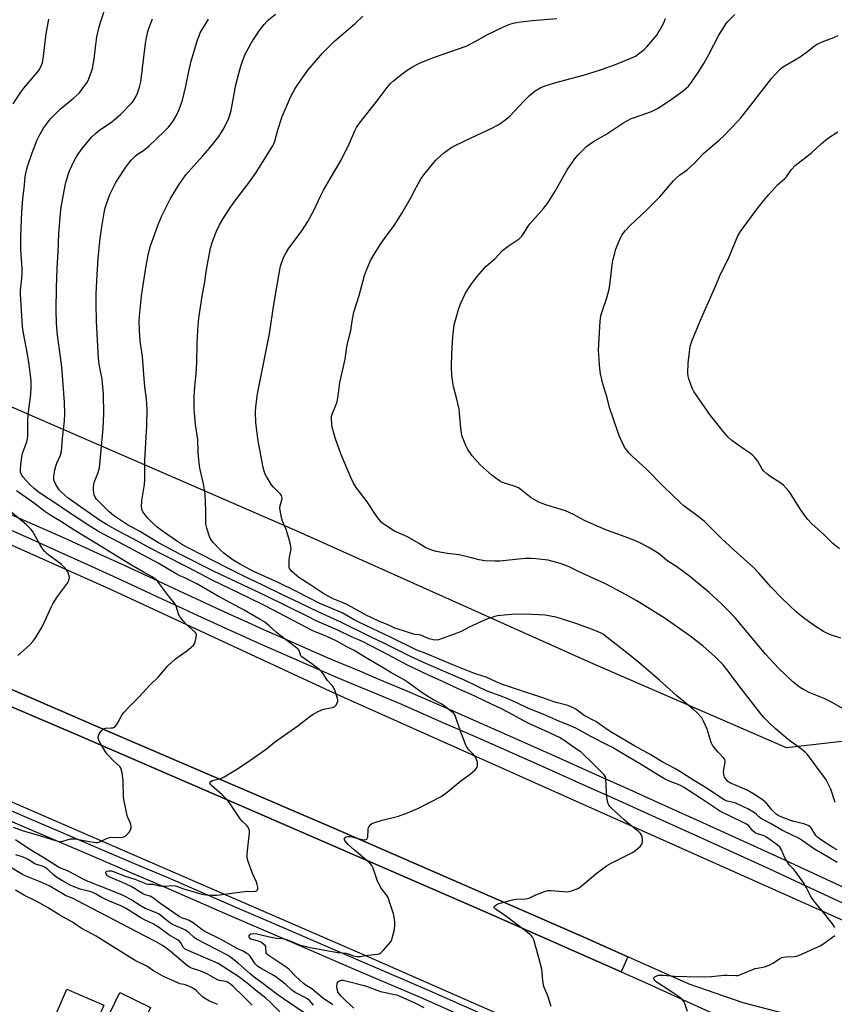
# Model space of a CAD drawing. Units: inches. Extents: x 1249765 to 1255765, y 521454 to 525454.
# Drawn here: x 1250084 to 1250450, y 522747 to 523188 of the extents above; entities that cross this region are included whole.
import ezdxf

# ---------------------------------------------------------------- set-up
doc = ezdxf.new("R2010")
doc.units = ezdxf.units.IN
doc.header["$MEASUREMENT"] = 0
for name, color, linetype in [('CULTRL-Pad', 6, 'Continuous'), ('NTRL-Pasture Land', 2, 'Continuous'), ('TRANS-Road', 130, 'Continuous'), ('TRANS-Street Sidewalk', 7, 'Continuous'), ('Undefined', 1, 'Continuous')]:
    doc.layers.add(name, color=color, linetype=linetype)

msp = doc.modelspace()

# ---------------------------------------------------------------- linework, layer by layer
at = {"layer": 'CULTRL-Pad'}
for points in [[(1250356.96, 522767.92), (1250353.93, 522761.13), (1250291.46, 522788.67), (1250194.72, 522830.7), (1250110.8, 522867.05), (1250020.8, 522905.39), (1249945.33, 522938.3), (1249859.67, 522974.66), (1249780.48, 523006.08), (1249774.48, 523009.47), (1249775.05, 523013.38), (1249777.9, 523014.37), (1249785.94, 523012.27), (1249854.24, 522985.24), (1249943, 522947.94), (1250041.14, 522904.81), (1250127.91, 522867.25), (1250224.92, 522825.66), (1250336.91, 522776.89)], [(1250117.62, 522736.85), (1250116.41, 522734.06), (1250116.19, 522734.15), (1250099.88, 522741.23), (1250105.13, 522753.34), (1250121.66, 522746.16)], [(1250142.65, 522745.15), (1250138.17, 522735.89), (1250124.45, 522742.52), (1250128.92, 522751.78)]]:
    msp.add_lwpolyline(points, close=True, dxfattribs=at)
at = {"layer": 'NTRL-Pasture Land'}
msp.add_lwpolyline([(1250701.44, 523473.51), (1250626.83, 523267.3), (1250562.44, 523087.75), (1250528.49, 522995.76), (1250486.41, 522894.77), (1250472.7, 522866.78), (1250428.04, 522861.68), (1250340.32, 522899.81), (1250207.45, 522959.31), (1250080.35, 523014.51), (1249937.12, 523072.86), (1249821.59, 523120.89), (1249814.09, 523127.76), (1249808.18, 523136.55), (1249806.42, 523146.6), (1249841.82, 523253.5), (1249883.61, 523378.46), (1249932.3, 523510.14)], dxfattribs=at)
at = {"layer": 'TRANS-Road'}
for points in [[(1250355.69, 522717.09, 0), (1250235.51, 522769.92, 0), (1250115.2, 522822.21, 0), (1250007.45, 522869.05, 0), (1249905.83, 522912.85, 0), (1249852.18, 522935.05, 0), (1249814.39, 522950.68, 0), (1249786.11, 522961.59, 0), (1249765.28, 522969.63, 0), (1249765.28, 523049.05, 0), (1249775.85, 523080.81, 0), (1249786.11, 523076.79, 0), (1249828.04, 523060.38, 0), (1249852.18, 523050.56, 0), (1249931.49, 523018.29, 0), (1250022.29, 522978.47, 0), (1250125.28, 522932.6, 0), (1250225.18, 522886.21, 0), (1250343.38, 522833.41, 0), (1250457.8, 522782.33, 0), (1250564.26, 522733.1, 0)], [(1250020.8, 522905.39, 0), (1250110.8, 522867.05, 0), (1250194.72, 522830.7, 0), (1250291.46, 522788.67, 0), (1250353.93, 522761.13, 0), (1250365.79, 522755.91, 0), (1250424.37, 522729.07, 0)], [(1250437.38, 522739.73, 0), (1250408.7, 522747.27, 0), (1250384.42, 522755.63, 0), (1250356.96, 522767.92, 0), (1250336.91, 522776.89, 0), (1250224.92, 522825.66, 0), (1250127.91, 522867.25, 0), (1250041.14, 522904.81, 0)]]:
    msp.add_polyline3d(points, dxfattribs=at)
at = {"layer": 'TRANS-Street Sidewalk'}
for points in [[(1250077.31, 522967.63), (1250090.64, 522961.77), (1250103.95, 522955.84), (1250117.22, 522949.84), (1250130.46, 522943.78), (1250143.67, 522937.65), (1250150.74, 522934.32), (1250157.81, 522931.01), (1250164.9, 522927.72), (1250172, 522924.46), (1250179.11, 522921.22), (1250186.24, 522918), (1250193.37, 522914.81), (1250200.51, 522911.63), (1250207.67, 522908.49), (1250214.83, 522905.37), (1250222, 522902.27), (1250229.19, 522899.19), (1250236.38, 522896.14), (1250243.59, 522893.11), (1250250.8, 522890.11), (1250258.02, 522887.13), (1250274.61, 522879.86), (1250291.19, 522872.57), (1250307.75, 522865.25), (1250324.31, 522857.89), (1250340.84, 522850.5), (1250357.36, 522843.09), (1250373.87, 522835.64), (1250390.36, 522828.16), (1250406.84, 522820.65), (1250423.31, 522813.11), (1250439.75, 522805.54), (1250456.19, 522797.94)], [(1250453.42, 522791.97), (1250437, 522799.57), (1250420.56, 522807.13), (1250404.11, 522814.67), (1250387.64, 522822.17), (1250371.16, 522829.64), (1250354.66, 522837.09), (1250338.15, 522844.5), (1250321.63, 522851.88), (1250305.09, 522859.23), (1250288.54, 522866.55), (1250271.97, 522873.84), (1250255.45, 522881.07), (1250248.28, 522884.03), (1250241.05, 522887.04), (1250233.82, 522890.08), (1250226.61, 522893.14), (1250219.4, 522896.22), (1250212.21, 522899.33), (1250205.03, 522902.46), (1250197.85, 522905.62), (1250190.69, 522908.8), (1250183.54, 522912), (1250176.4, 522915.22), (1250169.26, 522918.47), (1250162.15, 522921.75), (1250155.04, 522925.04), (1250147.94, 522928.36), (1250140.88, 522931.69), (1250127.7, 522937.8), (1250114.49, 522943.85), (1250101.25, 522949.84), (1250087.98, 522955.75), (1250074.68, 522961.6)], [(1250069.43, 522838.05), (1250085.82, 522831.03), (1250102.22, 522824), (1250118.63, 522816.98), (1250135.03, 522809.96), (1250151.43, 522802.94), (1250180.21, 522790.47), (1250193.88, 522784.56), (1250209, 522778.03), (1250237.81, 522765.62), (1250266.63, 522753.24), (1250326.46, 522726.65)], [(1250324.62, 522722.53), (1250264.82, 522749.1), (1250236.02, 522761.47), (1250207.21, 522773.88), (1250178.42, 522786.32), (1250149.65, 522798.8), (1250133.25, 522805.81), (1250116.85, 522812.83), (1250100.45, 522819.85), (1250084.05, 522826.88), (1250067.65, 522833.9)]]:
    msp.add_lwpolyline(points, dxfattribs=at)
at = {"layer": 'Undefined'}
for points, elevation in [([(1250215.87, 522746.23), (1250214.1, 522748.08), (1250213.04, 522749), (1250211.84, 522749.74), (1250208.79, 522751.21), (1250207.57, 522751.92), (1250205.99, 522753.1), (1250203.37, 522755.41), (1250198.92, 522758.82), (1250197.43, 522759.74), (1250192.33, 522762.6), (1250190.86, 522763.55), (1250190.2, 522764.11), (1250189.65, 522764.76), (1250187.36, 522768.12), (1250186.76, 522768.7), (1250185.88, 522769.37), (1250184.22, 522770.41), (1250181.41, 522771.65), (1250180.19, 522772.27), (1250174.36, 522775.66), (1250166.97, 522779.24), (1250165.75, 522780.05), (1250161.74, 522783.06), (1250160.06, 522784.13), (1250159.02, 522784.58), (1250156.62, 522785.37), (1250155.44, 522785.93), (1250147.25, 522791.62), (1250144.15, 522794.04), (1250143.21, 522794.68), (1250142.43, 522795.04), (1250140.23, 522795.73), (1250139.24, 522796.14), (1250135.41, 522798.58), (1250133.91, 522799.42), (1250129.78, 522801.38), (1250124.65, 522803.5), (1250123.42, 522804.26), (1250123.01, 522804.61), (1250122.72, 522805), (1250122.62, 522805.43), (1250122.67, 522805.86), (1250122.87, 522806.2), (1250123.02, 522806.31), (1250123.88, 522806.5), (1250124.94, 522806.39), (1250126.29, 522805.96), (1250131.21, 522804.07), (1250135.54, 522802.7), (1250140.78, 522800.68), (1250141.57, 522800.53), (1250143.62, 522800.42), (1250146.72, 522799.77), (1250148.1, 522799.61), (1250149.5, 522799.59), (1250152.06, 522799.85), (1250153.91, 522799.67), (1250154.74, 522799.45), (1250157.52, 522798.4), (1250159.16, 522797.88), (1250165.72, 522796.03), (1250167.65, 522795.7), (1250170.16, 522795.5), (1250172.4, 522795.59), (1250184.89, 522797.2), (1250186.27, 522797.28), (1250189.03, 522797.23), (1250189.81, 522797.33), (1250190.23, 522797.51), (1250190.65, 522797.94), (1250190.8, 522798.36), (1250190.78, 522799.17), (1250190.54, 522800.33), (1250190.19, 522801.33), (1250188.39, 522805.29), (1250186.49, 522810.6), (1250186.05, 522812.29), (1250186.08, 522814.05), (1250187.01, 522823.44), (1250187.02, 522824.57), (1250186.84, 522825.36), (1250186.45, 522826.07), (1250185.75, 522826.95), (1250183.83, 522828.69), (1250182.84, 522829.79), (1250178.43, 522836.48), (1250177.04, 522838.39), (1250174.85, 522840.59), (1250169.97, 522844.7), (1250169.47, 522845.37), (1250169.36, 522845.74), (1250169.4, 522846.09), (1250169.73, 522846.55), (1250170.49, 522846.97), (1250174.17, 522847.95), (1250175.77, 522848.66), (1250180.89, 522851.81), (1250185.74, 522854.95), (1250189.18, 522857.27), (1250194.72, 522861.2), (1250195.66, 522861.92), (1250197.34, 522863.46), (1250198.26, 522864.18), (1250208.81, 522871.53), (1250214.12, 522875.65), (1250215.71, 522876.74), (1250217.87, 522877.95), (1250219.62, 522878.71), (1250220.98, 522879.1), (1250224.4, 522879.82), (1250225.4, 522880.25), (1250225.95, 522880.84), (1250226.49, 522881.81), (1250226.71, 522882.6), (1250226.69, 522883.16), (1250226.44, 522884.3), (1250225.74, 522886.59), (1250225.36, 522887.71), (1250224.99, 522888.5), (1250224.33, 522889.41), (1250222.06, 522891.91), (1250220.15, 522894.9), (1250219.45, 522895.84), (1250218.37, 522896.83), (1250215.09, 522899.36), (1250210.55, 522902.54), (1250210.17, 522902.93), (1250209.91, 522903.36), (1250209.36, 522905.31), (1250209.06, 522905.76), (1250208.73, 522906.1), (1250203.78, 522909.76), (1250200.64, 522912.23), (1250199.04, 522913.57), (1250195.89, 522916.44), (1250193.96, 522917.99), (1250191.88, 522919.31), (1250184.71, 522923.43), (1250172.69, 522929.93), (1250163.37, 522935.25), (1250158.33, 522937.86), (1250155.55, 522939.04), (1250154.49, 522939.57), (1250150.86, 522941.63), (1250146.04, 522944.54), (1250126.15, 522955.21), (1250120.12, 522958.33), (1250115.43, 522961.1), (1250105.91, 522967.36), (1250100.18, 522971.33), (1250094.1, 522975.21), (1250092.2, 522976.55), (1250090.46, 522978.02), (1250088.56, 522979.8), (1250085.55, 522983.15), (1250084.69, 522984.34), (1250084.34, 522985.31), (1250084.27, 522986.44), (1250084.41, 522988.77), (1250084.85, 522992.15), (1250085.08, 522993.26), (1250085.49, 522994.6), (1250087.13, 522999.05), (1250087.55, 523001.32), (1250087.63, 523002.77), (1250087.65, 523008.56), (1250087.79, 523011.13), (1250088, 523013.43), (1250088.9, 523020.2), (1250089.12, 523023.81), (1250089.02, 523026.32), (1250088.16, 523033.72), (1250087.42, 523038.27), (1250085.6, 523047.69), (1250085.14, 523050.77), (1250084.25, 523065.48), (1250084.29, 523067.1), (1250084.77, 523070.95), (1250085.05, 523074.42), (1250084.98, 523076.82), (1250084.53, 523083.2), (1250084.47, 523085.22), (1250084.51, 523091), (1250084.96, 523102.26), (1250085.3, 523108.01), (1250086.06, 523114.12), (1250086.45, 523118.08), (1250086.97, 523120.94), (1250087.46, 523122.61), (1250089.51, 523128.67), (1250091.76, 523134.47), (1250092.62, 523136.33), (1250094.67, 523139.84), (1250097.82, 523143.89), (1250099.8, 523146.06), (1250102.29, 523148.37), (1250107.98, 523153.02), (1250110.66, 523155.49), (1250111.72, 523156.75), (1250113.09, 523158.7), (1250114.07, 523160.18), (1250114.62, 523161.2), (1250116.04, 523164.7), (1250116.61, 523166.62), (1250117.35, 523170.8), (1250117.92, 523175.97), (1250118.61, 523180.8), (1250119.64, 523185.29), (1250120.49, 523188.09), (1250122.82, 523195.04)], 412), ([(1250224.53, 522746.35), (1250219.79, 522749.43), (1250215.12, 522753.51), (1250212.49, 522755.06), (1250211.36, 522755.89), (1250207.67, 522759.11), (1250205.02, 522762.03), (1250204, 522762.98), (1250195.45, 522768.63), (1250194.87, 522769.2), (1250194.63, 522769.62), (1250194.49, 522770.28), (1250194.46, 522771.74), (1250194.34, 522772.47), (1250194.11, 522772.89), (1250193.57, 522773.44), (1250192.43, 522774.23), (1250191.18, 522774.88), (1250187.7, 522775.82), (1250187.1, 522776.23), (1250186.88, 522776.6), (1250186.86, 522776.82), (1250186.95, 522777.27), (1250187.18, 522777.7), (1250187.53, 522778.04), (1250187.75, 522778.15), (1250188.85, 522778.31), (1250190.33, 522778.18), (1250197.43, 522776.56), (1250199.27, 522776.27), (1250201.93, 522776.03), (1250203.03, 522775.8), (1250204.93, 522775.21), (1250209.48, 522773.28), (1250214.31, 522772.05), (1250226.68, 522769.85), (1250230.39, 522769.51), (1250231.43, 522769.2), (1250233.75, 522768.28), (1250235.4, 522767.94), (1250236.53, 522767.95), (1250240.19, 522768.58), (1250244.49, 522769.07), (1250245.29, 522769.27), (1250246, 522769.68), (1250247.24, 522770.9), (1250250.36, 522774.45), (1250250.91, 522775.44), (1250251.34, 522776.81), (1250252.19, 522780.18), (1250252.34, 522782.16), (1250252.26, 522783.6), (1250251.94, 522785.64), (1250251.65, 522787.09), (1250251.24, 522788.51), (1250249.77, 522793.03), (1250249.25, 522794.41), (1250248.36, 522795.88), (1250246.17, 522798.69), (1250245.47, 522799.95), (1250244.38, 522802.32), (1250242.54, 522807.63), (1250241.93, 522808.9), (1250241.31, 522809.67), (1250240.67, 522810.29), (1250234.18, 522815.71), (1250231.3, 522818.31), (1250230.29, 522819.4), (1250229.81, 522820.06), (1250229.65, 522820.52), (1250229.79, 522821.12), (1250230.05, 522821.46), (1250230.42, 522821.7), (1250231.15, 522821.87), (1250231.96, 522821.87), (1250233.08, 522821.67), (1250237.62, 522820.57), (1250238.7, 522820.43), (1250239.41, 522820.51), (1250239.76, 522820.72), (1250239.89, 522820.9), (1250240.12, 522821.6), (1250240.39, 522825.05), (1250240.54, 522825.88), (1250240.74, 522826.35), (1250241.16, 522826.98), (1250241.94, 522827.66), (1250243.27, 522828.2), (1250246.65, 522829.2), (1250253.99, 522831.04), (1250258.05, 522832.41), (1250262.65, 522834.49), (1250273.04, 522839.87), (1250275.82, 522841.76), (1250281.92, 522846.89), (1250286.2, 522849.84), (1250288.32, 522851.85), (1250289.22, 522852.95), (1250289.48, 522853.69), (1250289.49, 522854.24), (1250289.35, 522855.1), (1250288.87, 522856.81), (1250288.49, 522857.53), (1250288.03, 522858.15), (1250285.37, 522860.96), (1250284.89, 522861.66), (1250284.39, 522862.61), (1250281.94, 522868.63), (1250279.65, 522875.32), (1250279.33, 522876.13), (1250278.93, 522876.88), (1250278.59, 522877.28), (1250277.95, 522877.84), (1250273.35, 522881.21), (1250269.33, 522883.4), (1250265.06, 522886), (1250258.38, 522890.84), (1250256.16, 522892.29), (1250250.46, 522895.43), (1250247.04, 522897.54), (1250239.14, 522902.14), (1250234, 522905.33), (1250230.74, 522907.02), (1250226.28, 522909.55), (1250221.74, 522911.64), (1250215.58, 522914.16), (1250194.09, 522925.39), (1250186.45, 522929.19), (1250170.34, 522936.91), (1250159.87, 522942.43), (1250148.28, 522948.27), (1250142.43, 522951.3), (1250135.13, 522955.32), (1250127.97, 522959.05), (1250122.83, 522961.93), (1250119.79, 522963.78), (1250105.69, 522973.73), (1250104.31, 522974.85), (1250102.61, 522976.48), (1250101.67, 522977.52), (1250100.84, 522978.59), (1250100.11, 522979.82), (1250099.43, 522981.44), (1250099.22, 522982.27), (1250099.25, 522983.43), (1250099.74, 522986.38), (1250100.13, 522988.12), (1250100.65, 522989.48), (1250102.19, 522992.98), (1250102.68, 522994.61), (1250103.18, 523000.48), (1250104.05, 523008.38), (1250104.21, 523011.66), (1250104.01, 523016.86), (1250103.05, 523030.64), (1250102.72, 523033.82), (1250100.88, 523046.89), (1250100.46, 523052.03), (1250100.32, 523058.22), (1250100.43, 523067.94), (1250100.71, 523077.07), (1250101.14, 523084.12), (1250101.43, 523092.38), (1250102.21, 523101.69), (1250102.56, 523104.32), (1250104.39, 523114.01), (1250104.85, 523116.01), (1250106.24, 523120.6), (1250108.41, 523125.15), (1250109.11, 523126.46), (1250109.74, 523127.45), (1250111.92, 523130.58), (1250112.82, 523131.72), (1250116.23, 523135.69), (1250117.93, 523137.31), (1250119.76, 523138.8), (1250125.24, 523142.65), (1250128.27, 523145.1), (1250129.37, 523146.09), (1250134.26, 523151.16), (1250134.97, 523152.1), (1250136.05, 523153.85), (1250136.74, 523155.45), (1250137.72, 523158.19), (1250138.33, 523160.56), (1250140.33, 523177.82), (1250140.65, 523179.53), (1250141.5, 523183.16), (1250141.94, 523184.56), (1250143.49, 523188.77)], 414), ([(1250322.46, 522745.59), (1250321.14, 522749.83), (1250320.69, 522751.04), (1250319.47, 522753.76), (1250319.19, 522754.59), (1250318.76, 522757.08), (1250318.48, 522760.94), (1250318.25, 522762.38), (1250316.86, 522767.98), (1250314.68, 522775.41), (1250314.11, 522776.75), (1250313.72, 522777.27), (1250313.16, 522777.8), (1250310.63, 522779.64), (1250302.6, 522785.74), (1250297.79, 522789.03), (1250297.07, 522789.74), (1250296.89, 522790.12), (1250296.94, 522790.48), (1250297.2, 522790.81), (1250297.59, 522791.1), (1250298.57, 522791.58), (1250305.11, 522793.51), (1250306.56, 522793.72), (1250310.97, 522793.9), (1250312.11, 522794.08), (1250312.88, 522794.38), (1250315.67, 522795.75), (1250319.53, 522797.15), (1250320.93, 522797.55), (1250322.37, 522797.62), (1250327.96, 522797.15), (1250329.95, 522797.09), (1250331.67, 522797.44), (1250334.2, 522798.33), (1250334.95, 522798.78), (1250335.66, 522799.33), (1250342.5, 522805.13), (1250347.35, 522808.69), (1250349.41, 522809.84), (1250358.95, 522814.7), (1250359.69, 522815.16), (1250360.59, 522815.87), (1250362.51, 522817.58), (1250363.06, 522818.2), (1250363.33, 522818.65), (1250363.49, 522819.43), (1250363.47, 522820.55), (1250363.31, 522821.67), (1250363.03, 522822.45), (1250362.55, 522823.15), (1250361.77, 522823.99), (1250358.8, 522826.38), (1250355.45, 522829.23), (1250349.45, 522834.69), (1250348.87, 522835.29), (1250348.42, 522835.9), (1250347.9, 522837.16), (1250347.43, 522839.4), (1250347.02, 522847.87), (1250346.82, 522848.67), (1250346.23, 522849.58), (1250344.08, 522851.84), (1250341.57, 522854.13), (1250335.95, 522859.7), (1250335.07, 522860.38), (1250332.57, 522861.98), (1250328.16, 522865.17), (1250326.25, 522866.26), (1250324.26, 522867.25), (1250319.45, 522869.49), (1250314.43, 522871.64), (1250312.43, 522872.58), (1250303.08, 522877.67), (1250299.9, 522879.29), (1250295.36, 522881.34), (1250285.93, 522885.84), (1250280.8, 522888.07), (1250275.05, 522890.8), (1250267.06, 522894.45), (1250258.03, 522898.77), (1250249.33, 522903.46), (1250237.78, 522909.36), (1250232.93, 522911.5), (1250226.72, 522914.45), (1250217.25, 522918.55), (1250213.21, 522920.61), (1250194.34, 522929.9), (1250170.97, 522940.91), (1250156.11, 522948.35), (1250146.25, 522953.65), (1250138.21, 522958.57), (1250132.39, 522961.8), (1250128.3, 522964.37), (1250126.02, 522965.95), (1250124.07, 522967.53), (1250118.42, 522973.2), (1250117.75, 522974.13), (1250117.33, 522975.2), (1250117.04, 522977.26), (1250117.04, 522978.73), (1250117.2, 522979.9), (1250117.42, 522980.74), (1250119.2, 522985.2), (1250119.52, 522986.22), (1250119.73, 522987.34), (1250120.86, 522998.52), (1250121.36, 523005.14), (1250121.7, 523011.54), (1250121.49, 523020.43), (1250121.14, 523025.37), (1250120.91, 523027.11), (1250119.99, 523031.6), (1250119.66, 523033.86), (1250119.36, 523036.48), (1250118.99, 523041.84), (1250118.42, 523053.22), (1250118.25, 523060.86), (1250118.27, 523065.41), (1250118.66, 523073.89), (1250119.2, 523081.32), (1250119.92, 523089.02), (1250120.67, 523094.57), (1250121.86, 523101.74), (1250122.35, 523103.96), (1250122.75, 523105.33), (1250124.45, 523109.98), (1250125.52, 523112.39), (1250126.87, 523115.02), (1250127.76, 523116.55), (1250131.55, 523122.21), (1250132.91, 523124.09), (1250134.02, 523125.43), (1250135.89, 523127.29), (1250137.07, 523128.19), (1250139.53, 523129.81), (1250142.07, 523131.84), (1250148.74, 523138.21), (1250150.7, 523140.28), (1250151.99, 523141.76), (1250153.01, 523143.21), (1250154.09, 523144.96), (1250155.56, 523148.16), (1250156.97, 523152.29), (1250158.57, 523158.63), (1250160.03, 523165.9), (1250160.91, 523169.87), (1250163.76, 523179.46), (1250164.42, 523181.23), (1250165.01, 523182.48), (1250168.69, 523188.72)], 416), ([(1250449.77, 522780.98), (1250448.7, 522782.66), (1250444.15, 522788.52), (1250441.01, 522792.23), (1250439.61, 522794.02), (1250438.89, 522795.25), (1250436.97, 522799.14), (1250435.88, 522800.86), (1250432.2, 522806.12), (1250431.46, 522807), (1250429.47, 522809.01), (1250428.34, 522810.59), (1250427.36, 522812.28), (1250425.88, 522815.84), (1250425.17, 522817.08), (1250423.99, 522818.17), (1250419.2, 522821.61), (1250418.02, 522822.19), (1250415.08, 522822.99), (1250414.12, 522823.48), (1250412.87, 522824.58), (1250411.19, 522826.62), (1250410.11, 522827.41), (1250408.67, 522828.19), (1250403.44, 522830.64), (1250398.23, 522833.29), (1250396.65, 522834.25), (1250389.97, 522838.78), (1250381.86, 522844.04), (1250380.28, 522844.83), (1250375.08, 522846.91), (1250373.35, 522847.75), (1250370.38, 522849.5), (1250362.19, 522854.58), (1250356.73, 522857.72), (1250349.94, 522861.84), (1250347.65, 522863.07), (1250340.35, 522866.73), (1250333.89, 522870.3), (1250330.79, 522871.71), (1250325.92, 522873.64), (1250319.19, 522876.6), (1250312.04, 522879.41), (1250307.32, 522881.69), (1250302.67, 522883.75), (1250299.53, 522885.03), (1250293.82, 522887.13), (1250283.81, 522891.82), (1250265.13, 522899.97), (1250259.12, 522902.84), (1250247.41, 522908.68), (1250242.05, 522911.21), (1250228.42, 522917.86), (1250217.96, 522922.64), (1250209.89, 522926.57), (1250201.94, 522930.3), (1250193.05, 522934.7), (1250184.5, 522938.72), (1250177.42, 522942.35), (1250171.15, 522945.44), (1250160.14, 522951.1), (1250157.02, 522952.81), (1250154.77, 522954.23), (1250148.43, 522958.58), (1250145.59, 522960.75), (1250144.26, 522961.92), (1250141.18, 522965.02), (1250139.74, 522966.87), (1250139.27, 522967.6), (1250138.94, 522968.33), (1250138.73, 522969.07), (1250138.64, 522969.88), (1250138.78, 522972.7), (1250139.92, 522979.81), (1250140.16, 522981.86), (1250140.08, 522990.9), (1250140.95, 523006.21), (1250141.17, 523013.51), (1250140.84, 523018.25), (1250140.13, 523023.69), (1250139.59, 523029.28), (1250138.99, 523037.22), (1250138.06, 523044.18), (1250137.69, 523049.12), (1250137.61, 523052.95), (1250137.76, 523055.36), (1250138.57, 523064.34), (1250139.44, 523070.35), (1250140.67, 523077.99), (1250141.61, 523082.8), (1250142.19, 523085.33), (1250142.7, 523087), (1250144.53, 523092.32), (1250145.92, 523096.01), (1250147.62, 523100.12), (1250151.56, 523108.25), (1250155.31, 523114.37), (1250158.53, 523118.76), (1250161.94, 523122.7), (1250166.17, 523127.36), (1250169.28, 523130.98), (1250173.31, 523136.05), (1250174.13, 523137.25), (1250175.31, 523139.22), (1250177.48, 523143.55), (1250178.12, 523145.09), (1250178.85, 523147.76), (1250181.02, 523159.15), (1250182.26, 523164.31), (1250183.21, 523167.65), (1250183.92, 523169.82), (1250185.19, 523172.95), (1250187.79, 523177.85), (1250191.48, 523183.41), (1250193.67, 523186.25), (1250194.82, 523187.61), (1250195.59, 523188.33), (1250198.71, 523190.89)], 418), ([(1250450.78, 522810.25), (1250446.29, 522812.83), (1250440.65, 522816.25), (1250435.17, 522820.13), (1250433.8, 522820.98), (1250426.36, 522824.48), (1250420.98, 522827.62), (1250416.5, 522830.04), (1250415.65, 522830.68), (1250414.64, 522831.72), (1250413.77, 522832.49), (1250412.54, 522833.3), (1250410.75, 522834.33), (1250408.88, 522835.24), (1250405.33, 522836.78), (1250404.24, 522837.11), (1250401.55, 522837.67), (1250400.14, 522838.28), (1250391.3, 522844.2), (1250386.84, 522846.85), (1250380.92, 522850.57), (1250378.04, 522852.31), (1250372.25, 522855.4), (1250367.18, 522858.51), (1250359.55, 522862.76), (1250349.65, 522868.53), (1250347.66, 522869.82), (1250344.06, 522872.48), (1250342.48, 522873.4), (1250337.24, 522876.23), (1250336.05, 522877.03), (1250333.53, 522878.94), (1250332.29, 522879.64), (1250329.95, 522880.67), (1250325.26, 522881.84), (1250323.61, 522882.32), (1250318.74, 522884.04), (1250312.82, 522885.97), (1250300.69, 522890.11), (1250297.81, 522891.24), (1250293.37, 522893.34), (1250289.4, 522894.54), (1250287.27, 522895.3), (1250279.08, 522898.63), (1250266.28, 522903.98), (1250262.14, 522905.56), (1250250.08, 522911.52), (1250242.42, 522914.99), (1250236.16, 522918.01), (1250234.07, 522919.12), (1250228.63, 522922.28), (1250222.27, 522924.87), (1250218.7, 522926.48), (1250213.37, 522929.09), (1250207.9, 522931.92), (1250200.24, 522935.66), (1250189.04, 522940.85), (1250187.27, 522941.74), (1250182.63, 522944.27), (1250179.8, 522945.92), (1250175.6, 522949.03), (1250173.87, 522950.5), (1250170.76, 522953.87), (1250169.73, 522955.22), (1250169.14, 522956.57), (1250167.93, 522960.24), (1250167.62, 522961.38), (1250167.48, 522962.55), (1250167.44, 522967.9), (1250167.15, 522975.71), (1250166.5, 522980.21), (1250164.85, 522987.18), (1250164.53, 522989.52), (1250164.08, 522994.2), (1250163.95, 523000.05), (1250162.86, 523006.74), (1250162.39, 523012.08), (1250162.3, 523013.85), (1250162.28, 523019.36), (1250162.57, 523023.7), (1250163.15, 523029.49), (1250163.42, 523034.79), (1250163.59, 523043.17), (1250163.94, 523049.17), (1250164.39, 523054.47), (1250165.79, 523064.32), (1250167.03, 523070.79), (1250167.46, 523074.3), (1250168.03, 523078.03), (1250169.58, 523085.93), (1250170.41, 523088.93), (1250172.3, 523093.6), (1250173.47, 523096.01), (1250175.05, 523098.9), (1250178.51, 523104.27), (1250181.84, 523108.79), (1250186.37, 523114.69), (1250189.82, 523119.46), (1250197.53, 523131.8), (1250198, 523132.81), (1250198.38, 523133.86), (1250199.81, 523139.09), (1250201.75, 523145.07), (1250205.52, 523153.69), (1250207.64, 523157.64), (1250208.75, 523159.42), (1250213.28, 523165.76), (1250219.86, 523173.41), (1250225.45, 523178.92), (1250234.48, 523186.73), (1250237.98, 523189.98)], 420), ([(1250450.82, 522815.85), (1250448.93, 522816.93), (1250443.35, 522820.5), (1250442.19, 522821.34), (1250441.29, 522822.29), (1250439.17, 522825.73), (1250438.78, 522826.15), (1250438.13, 522826.6), (1250437.15, 522827.08), (1250435.87, 522827.57), (1250431.34, 522828.65), (1250429.68, 522829.16), (1250426.07, 522830.48), (1250424.35, 522831.31), (1250423.49, 522831.91), (1250422.66, 522832.66), (1250421.68, 522833.71), (1250420.25, 522835.49), (1250419.1, 522836.76), (1250418.08, 522837.75), (1250417.15, 522838.45), (1250413.02, 522841.18), (1250410.46, 522842.59), (1250408.31, 522843.62), (1250402.75, 522845.95), (1250401.85, 522846.61), (1250400.67, 522847.85), (1250400.23, 522848.56), (1250400.06, 522849.06), (1250399.88, 522850.7), (1250399.97, 522852.09), (1250400.57, 522855.14), (1250400.58, 522855.68), (1250400.42, 522856.38), (1250400.02, 522857.03), (1250397.48, 522859.7), (1250395.78, 522861.65), (1250394.92, 522862.78), (1250394.33, 522864.09), (1250392.52, 522869.99), (1250391.01, 522873.37), (1250390.04, 522875.1), (1250387.89, 522877.52), (1250386.37, 522878.92), (1250378.95, 522885), (1250371.12, 522892.07), (1250361.86, 522899.94), (1250357.79, 522903.25), (1250346.84, 522911.84), (1250345.92, 522912.51), (1250344.96, 522913.09), (1250341.02, 522914.78), (1250333.55, 522917.5), (1250326.6, 522919.72), (1250324.64, 522920.24), (1250319.83, 522921.13), (1250316.88, 522921.42), (1250310.31, 522921.6), (1250304.8, 522921.54), (1250303.05, 522921.41), (1250298.38, 522920.85), (1250297.23, 522920.63), (1250295.85, 522920.22), (1250293.96, 522919.52), (1250289.2, 522917.48), (1250285.64, 522915.77), (1250282.13, 522913.91), (1250280.52, 522913.22), (1250272.4, 522910.22), (1250271.25, 522910.04), (1250269.57, 522910.12), (1250267.67, 522910.58), (1250263.99, 522912.16), (1250263.16, 522912.31), (1250261.49, 522912.46), (1250260.64, 522912.65), (1250256.15, 522914.22), (1250252.37, 522915.37), (1250249.85, 522916.56), (1250245.14, 522918.51), (1250242.03, 522919.94), (1250239.47, 522921.25), (1250231.35, 522925.68), (1250229.06, 522926.76), (1250224.68, 522928.56), (1250222.12, 522929.89), (1250219.99, 522931.14), (1250214.6, 522934.73), (1250209.2, 522938.17), (1250206.13, 522940.86), (1250205.54, 522941.47), (1250205.08, 522942.15), (1250204.93, 522942.65), (1250204.83, 522943.47), (1250204.85, 522946.03), (1250205.01, 522947.18), (1250205.68, 522950.05), (1250205.72, 522951.19), (1250205.43, 522952.89), (1250204.78, 522955.72), (1250203.47, 522959.58), (1250201.96, 522963.36), (1250201.51, 522965.07), (1250200.83, 522968.26), (1250200.73, 522969.12), (1250200.76, 522969.68), (1250201.63, 522972.89), (1250201.72, 522973.65), (1250201.65, 522974.35), (1250201.43, 522974.88), (1250200.94, 522975.55), (1250197.86, 522978.61), (1250196.94, 522979.73), (1250194.64, 522983.45), (1250194.15, 522984.47), (1250193.7, 522985.78), (1250193.27, 522987.44), (1250192.3, 522992.29), (1250191.03, 522999.44), (1250190.19, 523005.07), (1250189.9, 523007.73), (1250189.84, 523012.36), (1250189.96, 523014.7), (1250190.69, 523020.56), (1250196, 523047.47), (1250197.94, 523060.56), (1250200.48, 523075.46), (1250201, 523077.78), (1250202.34, 523081.67), (1250203.25, 523083.44), (1250204.73, 523085.88), (1250210.2, 523093.3), (1250212.15, 523096.19), (1250213.21, 523097.94), (1250216.04, 523103.11), (1250219, 523109.31), (1250220.37, 523111.9), (1250223.37, 523117.33), (1250228.2, 523125.39), (1250231.9, 523133), (1250234.31, 523138.61), (1250235.04, 523140.02), (1250236.43, 523142.01), (1250244.76, 523152.61), (1250248.8, 523158.05), (1250250.38, 523159.79), (1250251.68, 523160.99), (1250255.65, 523164.17), (1250258.81, 523166.42), (1250260.31, 523167.36), (1250263.14, 523168.81), (1250265.24, 523169.75), (1250270.05, 523171.67), (1250284.34, 523176.57), (1250288.73, 523178.85), (1250293.67, 523181.61), (1250300.77, 523185.17), (1250303.49, 523186.32), (1250305.48, 523186.91), (1250307.75, 523187.36), (1250314.01, 523188.02), (1250324.97, 523188.98)], 422), ([(1250449.99, 522837.14), (1250447.94, 522843.15), (1250445.9, 522847.22), (1250445.29, 522848.17), (1250443.39, 522850.67), (1250439.67, 522855.85), (1250437.53, 522858.64), (1250436.53, 522859.67), (1250434.98, 522860.97), (1250428.91, 522865.43), (1250426.84, 522867.09), (1250423, 522870.33), (1250420.41, 522872.67), (1250419.21, 522873.87), (1250417.93, 522875.29), (1250416.62, 522876.92), (1250407.74, 522888.35), (1250401.29, 522896.84), (1250399.61, 522898.87), (1250398.61, 522899.94), (1250395.9, 522902.58), (1250390.69, 522907.22), (1250384.76, 522911.89), (1250373.26, 522920.07), (1250360.89, 522927.58), (1250354.27, 522931.37), (1250346.83, 522935.33), (1250335.35, 522940.56), (1250330.53, 522942.86), (1250327.89, 522943.97), (1250326.53, 522944.45), (1250322.83, 522945.43), (1250321.11, 522945.81), (1250315.57, 522946.45), (1250313.54, 522946.61), (1250311.01, 522946.6), (1250309.31, 522946.51), (1250299.48, 522945.38), (1250297.18, 522945.36), (1250292.75, 522945.54), (1250290.24, 522945.99), (1250286.68, 522946.99), (1250281.19, 522948.26), (1250275.9, 522948.89), (1250270.81, 522949.72), (1250268.91, 522950.32), (1250266.29, 522951.46), (1250262.87, 522953.49), (1250257.93, 522956.28), (1250252.21, 522958.9), (1250248.22, 522961.38), (1250247.03, 522962.22), (1250246.4, 522962.81), (1250244.19, 522965.48), (1250239.83, 522972.04), (1250234.89, 522978.43), (1250233.74, 522980.42), (1250232.5, 522983), (1250228.04, 522993.6), (1250225.68, 523000.37), (1250224.87, 523002.9), (1250224.19, 523005.62), (1250224.01, 523007.08), (1250223.87, 523009.46), (1250223.92, 523010.34), (1250224.17, 523011.43), (1250224.58, 523012.5), (1250225.9, 523015.38), (1250226.25, 523016.47), (1250226.58, 523017.88), (1250226.88, 523019.59), (1250227.58, 523025.57), (1250229.96, 523036.14), (1250230.78, 523041.67), (1250231.5, 523044.95), (1250232.52, 523048.94), (1250233.19, 523053.2), (1250233.94, 523057.16), (1250236.26, 523064.74), (1250238.71, 523073.61), (1250239.63, 523076.06), (1250241.46, 523080.35), (1250242.9, 523082.9), (1250246.11, 523088.15), (1250247.64, 523090.31), (1250251.95, 523096.08), (1250255.62, 523101.74), (1250259.59, 523108.84), (1250261.97, 523113.47), (1250264.2, 523117.19), (1250265.4, 523118.84), (1250269.78, 523124.34), (1250270.77, 523125.39), (1250272.87, 523127.36), (1250274.17, 523128.51), (1250275.75, 523129.75), (1250276.94, 523130.58), (1250278.21, 523131.33), (1250284.34, 523134.43), (1250295.81, 523139.81), (1250298.67, 523141.28), (1250299.92, 523142.03), (1250302.29, 523143.86), (1250303.88, 523145.22), (1250310.16, 523151.84), (1250312.82, 523154.46), (1250315.28, 523156.5), (1250317.83, 523157.96), (1250319.74, 523158.76), (1250324.56, 523160.31), (1250336.98, 523163.54), (1250344.6, 523165.9), (1250351.4, 523168.4), (1250358.3, 523171.13), (1250360.33, 523172.14), (1250362.28, 523173.52), (1250364.16, 523175), (1250365.38, 523176.25), (1250369.93, 523181.57), (1250370.58, 523182.52), (1250371.3, 523183.77), (1250373.08, 523187.06), (1250373.87, 523188.94)], 424), ([(1250454.96, 522878.39), (1250448.35, 522882.16), (1250444.95, 522883.8), (1250438.22, 522886.51), (1250435.67, 522887.77), (1250433.98, 522888.87), (1250431.01, 522891.21), (1250424.54, 522897.42), (1250418.89, 522903.58), (1250405.18, 522919.79), (1250401.99, 522923.23), (1250398.79, 522926.36), (1250393.35, 522931.33), (1250384.57, 522938.72), (1250378.84, 522942.93), (1250374.41, 522945.77), (1250370.99, 522948.72), (1250368.29, 522950.41), (1250366.05, 522951.7), (1250362.28, 522953.59), (1250359.98, 522954.64), (1250354.05, 522956.94), (1250347.81, 522959.2), (1250343.12, 522961.13), (1250337.4, 522963.72), (1250332.56, 522966.33), (1250328.97, 522968.09), (1250320.51, 522970.64), (1250317.95, 522971.47), (1250316.6, 522972.03), (1250313.52, 522973.93), (1250309.05, 522977.45), (1250307.81, 522978.28), (1250305.91, 522979.13), (1250300.58, 522980.8), (1250299.31, 522981.46), (1250296.05, 522983.83), (1250290.58, 522988.66), (1250289.37, 522989.96), (1250287.04, 522992.67), (1250285.11, 522995.49), (1250284.21, 522997.28), (1250282.46, 523001.89), (1250282.22, 523003.04), (1250281.96, 523005.11), (1250281.14, 523013.59), (1250280.13, 523018.14), (1250278.61, 523023.84), (1250278.28, 523025.57), (1250277.88, 523028.76), (1250277.77, 523032.71), (1250277.85, 523038.47), (1250278.32, 523046.13), (1250279.01, 523051.47), (1250280.41, 523056.78), (1250280.92, 523058.44), (1250281.84, 523060.88), (1250284, 523065.71), (1250286.39, 523069.5), (1250289.1, 523073.01), (1250293.34, 523077.87), (1250297.21, 523081.11), (1250300.65, 523084.8), (1250303.16, 523086.79), (1250308.09, 523090.17), (1250308.78, 523090.73), (1250309.29, 523091.28), (1250310.08, 523092.38), (1250312.17, 523095.81), (1250312.99, 523096.99), (1250319, 523103.74), (1250320.78, 523106), (1250324.29, 523111.45), (1250329.66, 523121), (1250333.07, 523126.02), (1250334.4, 523127.58), (1250338.4, 523131.52), (1250339.54, 523132.43), (1250341.5, 523133.73), (1250347, 523136.92), (1250354.67, 523141.98), (1250357.08, 523143.4), (1250358.06, 523143.9), (1250359.4, 523144.44), (1250367.45, 523147.3), (1250368.99, 523148.01), (1250370.5, 523148.81), (1250376.93, 523153.05), (1250381.69, 523156.55), (1250384.06, 523158.68), (1250385.17, 523160.01), (1250388.53, 523164.78), (1250391.06, 523168.79), (1250393.3, 523172.81), (1250397.73, 523181.47), (1250400.07, 523185.21), (1250401.06, 523186.69), (1250401.79, 523187.62), (1250404.9, 523190.8)], 426), ([(1250080.95, 523150.7), (1250084.41, 523155.94), (1250085.76, 523157.67), (1250092.47, 523165.69), (1250093.12, 523166.67), (1250093.77, 523168.01), (1250094.1, 523169.08), (1250094.47, 523170.95), (1250095.85, 523182.06), (1250096.94, 523188.67)], 410), ([(1250452.52, 522910.91), (1250448.26, 522912.18), (1250446.45, 522912.91), (1250444.71, 522913.84), (1250440.99, 522916.27), (1250436.28, 522919.56), (1250434.19, 522921.14), (1250432.41, 522922.7), (1250426.12, 522928.68), (1250421.27, 522933.75), (1250415.64, 522940.1), (1250413.23, 522942.6), (1250404.6, 522950.34), (1250398.86, 522955.73), (1250391.19, 522963.38), (1250389.11, 522965.03), (1250382.09, 522970.22), (1250380.34, 522971.72), (1250372.92, 522978.92), (1250365.42, 522986.62), (1250358.81, 522992.62), (1250357.54, 522993.86), (1250356.23, 522995.41), (1250355.41, 522996.6), (1250353.22, 523001.35), (1250352.23, 523003.97), (1250348.68, 523014.42), (1250347.56, 523018.79), (1250345.7, 523025.09), (1250344.65, 523029.45), (1250344.36, 523031.82), (1250343.7, 523040.17), (1250344.47, 523053.12), (1250344.83, 523055.56), (1250345.36, 523057.48), (1250347.54, 523063.61), (1250348.52, 523067.49), (1250348.86, 523069.5), (1250350.06, 523079.48), (1250350.33, 523080.91), (1250351.01, 523083.72), (1250351.51, 523085.39), (1250353.09, 523089.53), (1250353.68, 523090.87), (1250354.19, 523091.77), (1250355.73, 523093.76), (1250357.73, 523096), (1250365.4, 523103.1), (1250371.26, 523108.92), (1250377.46, 523116.13), (1250378.6, 523117.36), (1250380.07, 523118.67), (1250383.65, 523121.23), (1250385.2, 523122.52), (1250386.66, 523123.91), (1250390.81, 523128.45), (1250393.22, 523130.53), (1250397.96, 523134.33), (1250399.97, 523136.3), (1250406.22, 523142.93), (1250407.57, 523144.47), (1250411.09, 523148.72), (1250421.34, 523162.07), (1250422.72, 523163.62), (1250425.42, 523166.38), (1250426.32, 523167.1), (1250427.75, 523168.02), (1250432.51, 523170.69), (1250433.74, 523171.47), (1250437.54, 523174.17), (1250440.72, 523176.75), (1250441.85, 523177.53), (1250444.93, 523178.85), (1250449.42, 523180.45), (1250451.29, 523181.36)], 428), ([(1250451.92, 522951.03), (1250448.97, 522953.41), (1250444.65, 522957.51), (1250439.5, 522962.24), (1250437.7, 522964.07), (1250436.59, 522965.41), (1250434.39, 522968.57), (1250430.23, 522975.35), (1250428.94, 522976.99), (1250426.78, 522979.47), (1250425.64, 522980.42), (1250420.63, 522983.61), (1250419.21, 522984.67), (1250417.92, 522985.9), (1250417.16, 522986.79), (1250415.19, 522990.34), (1250413.92, 522991.99), (1250412.92, 522993.07), (1250412.01, 522993.77), (1250409.31, 522995.49), (1250403.57, 522999.66), (1250402.1, 523001.01), (1250400, 523003.34), (1250394.05, 523010.86), (1250386.47, 523021.59), (1250385.7, 523023.15), (1250384.2, 523027.27), (1250383.91, 523028.39), (1250383.82, 523029.84), (1250383.93, 523034.25), (1250384.5, 523039.44), (1250384.88, 523041.72), (1250385.58, 523044.24), (1250389.47, 523053.64), (1250395.82, 523067.75), (1250398.21, 523073.44), (1250402.39, 523081.95), (1250406.32, 523091.4), (1250407.45, 523093.36), (1250408.6, 523095.06), (1250414.43, 523102.89), (1250417.17, 523106.37), (1250420.21, 523110.07), (1250424.21, 523114.45), (1250425.05, 523115.28), (1250427.33, 523117.13), (1250428.14, 523117.93), (1250430.37, 523121.28), (1250432, 523123.08), (1250439.32, 523128.65), (1250443.68, 523132.69), (1250446.5, 523135.07), (1250451.16, 523138.08)], 430), ([(1250080.95, 522826.01), (1250085.46, 522824.46), (1250091.35, 522822.73), (1250099.99, 522820.06), (1250101.03, 522819.81), (1250102.17, 522819.65), (1250103.32, 522819.74), (1250106.74, 522820.74), (1250108.1, 522820.87), (1250109.15, 522820.77), (1250112.03, 522820.16), (1250116.89, 522819.38), (1250118.26, 522819.22), (1250119.01, 522819.24), (1250120.14, 522819.57), (1250123.13, 522821.08), (1250124.18, 522821.45), (1250125.25, 522821.54), (1250128.04, 522821.46), (1250130.01, 522821.54), (1250131.03, 522821.81), (1250131.9, 522822.5), (1250133.03, 522823.86), (1250133.66, 522824.81), (1250133.93, 522825.59), (1250133.93, 522826.41), (1250133.81, 522827.25), (1250133.59, 522828.07), (1250132.4, 522830.44), (1250132.1, 522831.25), (1250130.76, 522837.79), (1250130.58, 522839.54), (1250130.39, 522846.98), (1250129.88, 522850.42), (1250129.54, 522852.11), (1250129.24, 522852.87), (1250128.94, 522853.28), (1250125.98, 522855.85), (1250123.36, 522858.66), (1250122.46, 522859.82), (1250120.33, 522863.28), (1250119.57, 522864.67), (1250119.14, 522866.04), (1250119.12, 522866.58), (1250119.26, 522867.11), (1250119.65, 522867.89), (1250120.47, 522869.13), (1250121.05, 522869.79), (1250121.46, 522870.11), (1250122.4, 522870.46), (1250124.92, 522870.57), (1250125.71, 522870.68), (1250126.41, 522870.95), (1250126.81, 522871.28), (1250127.32, 522871.93), (1250128.08, 522873.14), (1250129.78, 522876.3), (1250130.65, 522877.44), (1250133.26, 522880.22), (1250137.6, 522884.47), (1250142.34, 522889.74), (1250146.22, 522893.59), (1250150.44, 522898.5), (1250153.92, 522901.58), (1250158.98, 522905.25), (1250160.82, 522906.75), (1250161.88, 522907.76), (1250162.36, 522908.45), (1250162.67, 522909.23), (1250163.16, 522911.16), (1250163.3, 522912.24), (1250163.13, 522912.96), (1250162.64, 522913.59), (1250158.81, 522916.94), (1250157.44, 522918.46), (1250155.96, 522920.29), (1250155.35, 522921.38), (1250154.1, 522925.18), (1250153.5, 522926.39), (1250151.18, 522929.28), (1250146.28, 522935.9), (1250145.72, 522936.56), (1250145.07, 522937.16), (1250143.37, 522938.33), (1250139.76, 522940.34), (1250134.15, 522943.61), (1250126.81, 522948.19), (1250118.54, 522953.15), (1250108.63, 522959.25), (1250101.99, 522963.55), (1250098.43, 522965.63), (1250095.23, 522967.78), (1250090.52, 522971.31), (1250082.47, 522976.97)], 410), ([(1250083.16, 522903.12), (1250088.37, 522907.79), (1250089.96, 522909.51), (1250091.33, 522911.41), (1250094.05, 522915.89), (1250096.01, 522920.13), (1250098.15, 522925.02), (1250098.83, 522926.34), (1250100.89, 522929.55), (1250105.32, 522935.52), (1250105.86, 522936.5), (1250106.19, 522937.51), (1250106.24, 522938.29), (1250106, 522939.34), (1250105.5, 522940.64), (1250104.95, 522941.6), (1250103.99, 522942.66), (1250102.5, 522944.03), (1250096.44, 522948.57), (1250095.25, 522949.7), (1250094.38, 522950.88), (1250092.95, 522953.11), (1250089.61, 522958.87), (1250089.12, 522959.58), (1250088.39, 522960.4), (1250086.98, 522961.73), (1250075.27, 522971.47)], 408), ([(1250217.66, 522738.61), (1250202.75, 522748.65), (1250199.32, 522751.14), (1250193.06, 522755.96), (1250189.18, 522758.73), (1250187.45, 522760.18), (1250182.12, 522764.93), (1250178.51, 522767.72), (1250177.24, 522768.59), (1250163.27, 522775.73), (1250162.25, 522776.47), (1250160, 522778.6), (1250158.39, 522779.82), (1250157.39, 522780.34), (1250153.85, 522781.76), (1250152.56, 522782.39), (1250150.66, 522783.63), (1250147.3, 522786.35), (1250146.18, 522787.14), (1250145.26, 522787.6), (1250141.84, 522788.91), (1250140.31, 522789.61), (1250138.53, 522790.61), (1250134.24, 522793.33), (1250132.14, 522794.48), (1250130.02, 522795.49), (1250125.36, 522797.47), (1250115.48, 522801.29), (1250113.06, 522802.46), (1250105.95, 522806.15), (1250104.36, 522806.86), (1250102.28, 522807.59), (1250101.28, 522808.08), (1250094.82, 522812.25), (1250087.97, 522816.3), (1250081.99, 522820.3)], 410), ([(1250200.64, 522743.14), (1250196.76, 522747.12), (1250194.33, 522749.46), (1250190.59, 522752.31), (1250186.09, 522756.05), (1250182.27, 522758.9), (1250173.03, 522764.84), (1250161.88, 522769.59), (1250159.49, 522770.68), (1250158.22, 522771.36), (1250157.78, 522771.69), (1250157.34, 522772.19), (1250156.25, 522774.1), (1250155.49, 522774.97), (1250154.77, 522775.47), (1250150.82, 522777.69), (1250146.64, 522780.83), (1250145.24, 522781.77), (1250143.78, 522782.59), (1250139.99, 522784.41), (1250138.24, 522785.36), (1250131.38, 522789.73), (1250129.39, 522790.81), (1250124.28, 522792.89), (1250121.98, 522793.92), (1250120.48, 522794.66), (1250117.99, 522796.1), (1250116.72, 522796.69), (1250115.42, 522797.14), (1250111.12, 522798.22), (1250108.43, 522799.2), (1250106.83, 522799.9), (1250103.09, 522802), (1250100.38, 522803.66), (1250099.28, 522804.54), (1250096.24, 522807.32), (1250095.12, 522808.11), (1250094.15, 522808.56), (1250091.48, 522809.33), (1250090.71, 522809.63), (1250087.72, 522811.54), (1250086.28, 522812.26), (1250085.02, 522812.75), (1250082.21, 522813.62)], 408), ([(1250188.22, 522746.16), (1250184.58, 522749.95), (1250179.7, 522754.57), (1250178.61, 522755.55), (1250177.7, 522756.21), (1250177.21, 522756.48), (1250176.45, 522756.75), (1250173.57, 522757.29), (1250172.74, 522757.55), (1250171.72, 522758.06), (1250168.54, 522759.91), (1250167.07, 522760.63), (1250165.18, 522761.41), (1250161.07, 522762.83), (1250160.16, 522763.21), (1250158.64, 522764.33), (1250152.27, 522769.83), (1250150.75, 522771.04), (1250147.99, 522772.92), (1250144.83, 522774.76), (1250139.89, 522777.25), (1250109.53, 522793.2), (1250108.25, 522793.81), (1250105.48, 522794.88), (1250104.46, 522795.35), (1250098.94, 522798.72), (1250097.18, 522799.71), (1250093.14, 522801.54), (1250086.36, 522804.24), (1250085.22, 522804.84), (1250079.25, 522808.45)], 406), ([(1250383.67, 522743.33), (1250382.51, 522746.85), (1250381.83, 522748.02), (1250381.14, 522748.85), (1250380.05, 522749.74), (1250376.99, 522751.84), (1250369.54, 522756.66), (1250368.96, 522757.19), (1250368.69, 522757.59), (1250368.56, 522757.99), (1250368.63, 522758.37), (1250369.07, 522758.86), (1250369.95, 522759.39), (1250370.72, 522759.61), (1250371.54, 522759.69), (1250372.71, 522759.64), (1250377.9, 522759.12), (1250388.93, 522758.95), (1250394.48, 522759.04), (1250399.96, 522759.64), (1250401.41, 522759.64), (1250405.41, 522759.46), (1250406.25, 522759.53), (1250406.8, 522759.66), (1250408.17, 522760.15), (1250414, 522762.55), (1250415.1, 522762.81), (1250418.17, 522763.34), (1250420.26, 522764.08), (1250422.03, 522764.94), (1250424.96, 522766.97), (1250425.99, 522767.48), (1250427.64, 522767.81), (1250431.48, 522767.99), (1250432.63, 522768.18), (1250434.27, 522768.81), (1250443.17, 522772.72), (1250444.44, 522773.47), (1250448.82, 522776.65), (1250449.76, 522777.37)], 418), ([(1250233.95, 522744.87), (1250230.3, 522748.16), (1250228.27, 522750.16), (1250227.33, 522751.24), (1250226.75, 522752.17), (1250226.39, 522753.17), (1250226.25, 522754.56), (1250226.38, 522755.91), (1250226.71, 522756.56), (1250227.49, 522757.11), (1250228.43, 522757.37), (1250229.17, 522757.35), (1250230.26, 522757.15), (1250238.6, 522754.93), (1250240.3, 522754.41), (1250244.2, 522752.91), (1250245.84, 522752.36), (1250248.06, 522751.79), (1250251.44, 522751.17), (1250252.99, 522750.78), (1250254.55, 522750.17), (1250261.63, 522747), (1250265.3, 522745.1)], 416)]:
    msp.add_lwpolyline(points, dxfattribs=dict(at, elevation=elevation))
msp.add_polyline3d([(1250172.87, 522746.45, 404), (1250169.09, 522748.02, 404), (1250166.2, 522749.74, 404), (1250165.34, 522750.43, 404), (1250163.09, 522752.77, 404), (1250162, 522753.61, 404), (1250160.47, 522754.4, 404), (1250159.13, 522754.95, 404), (1250157.76, 522755.37, 404), (1250155.83, 522755.81, 404), (1250154.56, 522756.27, 404), (1250151.24, 522757.9, 404), (1250148.51, 522759.1, 404), (1250146.46, 522760.18, 404), (1250143.96, 522761.62, 404), (1250140.98, 522763.63, 404), (1250135.76, 522766.22, 404), (1250134.22, 522767.07, 404), (1250124.62, 522773.05, 404), (1250118.24, 522777.19, 404), (1250111.59, 522780.71, 404), (1250107.62, 522783.38, 404), (1250102.02, 522786.58, 404), (1250096.75, 522789.89, 404), (1250091.62, 522792.63, 404), (1250086.13, 522795.41, 404), (1250082.02, 522797.73, 404)], dxfattribs=at)

doc.saveas('drawing.dxf')
